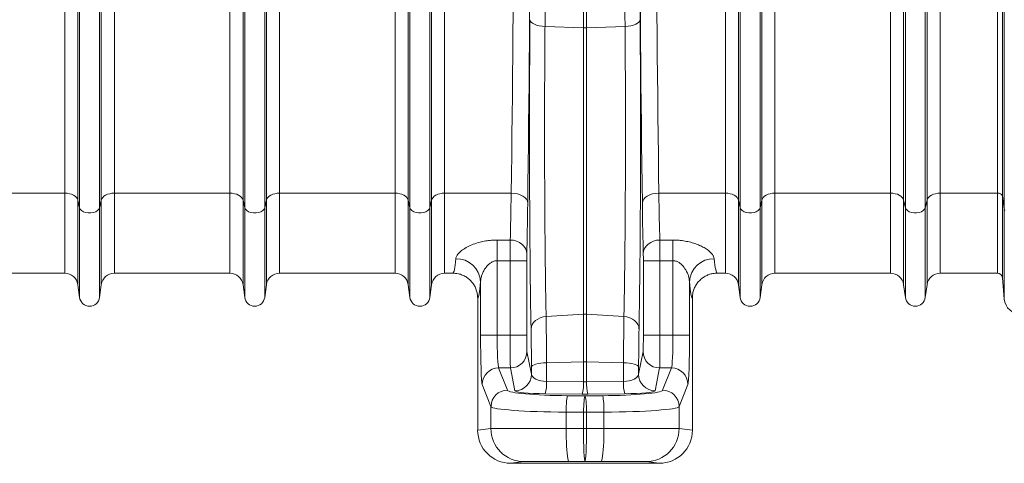
# Model space of a CAD drawing. Units: millimetres. Extents: x -8874 to -2347, y 10743 to 19159.
# Drawn here: x -5946 to -5350, y 16496 to 16764 of the extents above; entities that cross this region are included whole.
import ezdxf

# ---------------------------------------------------------------- set-up
doc = ezdxf.new("R2010")
doc.units = ezdxf.units.MM
doc.linetypes.add('SLD-SOLID', pattern=[0])
doc.layers.add('ACO_DRAINAGE', color=7, linetype='SLD-SOLID')

# ---------------------------------------------------------------- blocks, each defined once
blk = doc.blocks.new('ACO - 32831 - FRONT')
at = {"layer": 'ACO_DRAINAGE', "linetype": 'Continuous', "lineweight": 0}
for p, q in [((392.92, 64.23), (392.92, 492)), ((393.95, 59.58), (393.95, 492)), ((406.05, 59.58), (406.05, 492)), ((407.08, 64.23), (407.08, 492)), ((592.92, 64.23), (592.92, 492)), ((593.95, 59.58), (593.95, 492)), ((606.05, 59.58), (606.05, 492)), ((607.08, 64.23), (607.08, 492)), ((792.92, 64.23), (792.92, 492)), ((793.95, 59.58), (793.95, 492)), ((806.05, 59.58), (806.05, 492)), ((807.08, 64.23), (807.08, 492)), ((949.75, 68.4), (949.75, 492)), ((952.74, 492), (952.74, 66.76)), ((953.87, 59), (953.87, 492)), ((699.13, 168.38), (699.13, 480.74)), ((700.87, 168.38), (700.87, 480.74)), ((493.95, 59.58), (493.95, 235.51)), ((506.05, 59.58), (506.05, 235.51)), ((893.95, 59.58), (893.95, 235.51)), ((906.05, 59.58), (906.05, 235.51)), ((384.99, 68.4), (384.99, 193.61)), ((415.01, 68.4), (415.01, 193.61)), ((484.99, 68.4), (484.99, 192.75)), ((515.01, 68.4), (515.01, 192.75)), ((584.99, 68.4), (584.99, 193.61)), ((615.01, 68.4), (615.01, 193.61)), ((784.99, 68.4), (784.99, 193.61)), ((815.01, 68.4), (815.01, 193.61)), ((884.99, 68.4), (884.99, 192.75)), ((915.01, 68.4), (915.01, 192.75)), ((492.92, 64.23), (492.92, 189.81)), ((507.08, 64.23), (507.08, 189.81)), ((892.92, 64.23), (892.92, 189.81)), ((907.08, 64.23), (907.08, 189.81)), ((666.64, 173.34), (666.83, 172.58)), ((733.36, 173.34), (733.17, 172.58)), ((666.83, 172.58), (667.36, 171.85)), ((667.36, 171.85), (668.2, 171.17)), ((668.2, 171.17), (669.32, 170.57)), ((669.32, 170.57), (670.68, 170.05)), ((670.68, 170.05), (672.25, 169.65)), ((672.25, 169.65), (673.96, 169.37)), ((673.96, 169.37), (675.77, 169.22)), ((699.13, 168.38), (675.77, 169.22)), ((699.13, 168.38), (699.13, -4.78)), ((724.23, 169.22), (700.87, 168.38)), ((700.87, 168.38), (700.87, -4.78)), ((726.04, 169.37), (724.23, 169.22)), ((727.75, 169.65), (726.04, 169.37)), ((729.32, 170.05), (727.75, 169.65)), ((730.68, 170.57), (729.32, 170.05)), ((731.8, 171.17), (730.68, 170.57)), ((732.64, 171.85), (731.8, 171.17)), ((733.17, 172.58), (732.64, 171.85)), ((384.99, 68.4), (315.01, 68.4)), ((384.99, 68.4), (384.99, 20)), ((386.42, 68.32), (384.99, 68.4)), ((387.81, 68.09), (386.42, 68.32)), ((389.1, 67.72), (387.81, 68.09)), ((390.26, 67.21), (389.1, 67.72)), ((391.26, 66.59), (390.26, 67.21)), ((392.04, 65.87), (391.26, 66.59)), ((392.61, 65.07), (392.04, 65.87)), ((407.96, 65.87), (407.39, 65.07)), ((408.74, 66.59), (407.96, 65.87)), ((409.74, 67.21), (408.74, 66.59)), ((410.9, 67.72), (409.74, 67.21)), ((412.19, 68.09), (410.9, 67.72)), ((413.58, 68.32), (412.19, 68.09)), ((415.01, 68.4), (413.58, 68.32)), ((484.99, 68.4), (415.01, 68.4)), ((415.01, 68.4), (415.01, 20)), ((484.99, 68.4), (484.99, 20)), ((486.42, 68.32), (484.99, 68.4)), ((487.81, 68.09), (486.42, 68.32)), ((489.1, 67.72), (487.81, 68.09)), ((490.26, 67.21), (489.1, 67.72)), ((491.26, 66.59), (490.26, 67.21)), ((492.04, 65.87), (491.26, 66.59)), ((492.61, 65.07), (492.04, 65.87)), ((507.96, 65.87), (507.39, 65.07)), ((508.74, 66.59), (507.96, 65.87)), ((509.74, 67.21), (508.74, 66.59)), ((510.9, 67.72), (509.74, 67.21)), ((512.19, 68.09), (510.9, 67.72)), ((513.58, 68.32), (512.19, 68.09)), ((515.01, 68.4), (513.58, 68.32)), ((584.99, 68.4), (515.01, 68.4)), ((515.01, 68.4), (515.01, 20)), ((584.99, 68.4), (584.99, 20)), ((586.42, 68.32), (584.99, 68.4)), ((587.81, 68.09), (586.42, 68.32)), ((589.1, 67.72), (587.81, 68.09)), ((590.26, 67.21), (589.1, 67.72)), ((591.26, 66.59), (590.26, 67.21)), ((592.04, 65.87), (591.26, 66.59)), ((592.61, 65.07), (592.04, 65.87)), ((607.96, 65.87), (607.39, 65.07)), ((608.74, 66.59), (607.96, 65.87)), ((609.74, 67.21), (608.74, 66.59)), ((610.9, 67.72), (609.74, 67.21)), ((612.19, 68.09), (610.9, 67.72)), ((613.58, 68.32), (612.19, 68.09)), ((615.01, 68.4), (613.58, 68.32)), ((655.29, 68.4), (615.01, 68.4)), ((615.01, 68.4), (615.01, 20)), ((657.22, 68.27), (655.29, 68.4)), ((659.08, 67.92), (657.22, 68.27)), ((660.8, 67.36), (659.08, 67.92)), ((662.31, 66.61), (660.8, 67.36)), ((663.55, 65.71), (662.31, 66.61)), ((664.48, 64.68), (663.55, 65.71)), ((735.52, 64.68), (736.45, 65.71)), ((736.45, 65.71), (737.69, 66.61)), ((737.69, 66.61), (739.2, 67.36)), ((739.2, 67.36), (740.92, 67.92)), ((740.92, 67.92), (742.78, 68.27)), ((742.78, 68.27), (744.71, 68.4)), ((784.99, 68.4), (744.71, 68.4)), ((784.99, 68.4), (784.99, 20)), ((786.42, 68.32), (784.99, 68.4)), ((787.81, 68.09), (786.42, 68.32)), ((789.1, 67.72), (787.81, 68.09)), ((790.26, 67.21), (789.1, 67.72)), ((791.26, 66.59), (790.26, 67.21)), ((792.04, 65.87), (791.26, 66.59)), ((792.61, 65.07), (792.04, 65.87)), ((807.96, 65.87), (807.39, 65.07)), ((808.74, 66.59), (807.96, 65.87)), ((809.74, 67.21), (808.74, 66.59)), ((810.9, 67.72), (809.74, 67.21)), ((812.19, 68.09), (810.9, 67.72)), ((813.58, 68.32), (812.19, 68.09)), ((815.01, 68.4), (813.58, 68.32)), ((884.99, 68.4), (815.01, 68.4)), ((815.01, 68.4), (815.01, 20)), ((884.99, 68.4), (884.99, 20)), ((886.42, 68.32), (884.99, 68.4)), ((887.81, 68.09), (886.42, 68.32)), ((889.1, 67.72), (887.81, 68.09)), ((890.26, 67.21), (889.1, 67.72)), ((891.26, 66.59), (890.26, 67.21)), ((892.04, 65.87), (891.26, 66.59)), ((892.61, 65.07), (892.04, 65.87)), ((907.96, 65.87), (907.39, 65.07)), ((908.74, 66.59), (907.96, 65.87)), ((909.74, 67.21), (908.74, 66.59)), ((910.9, 67.72), (909.74, 67.21)), ((912.19, 68.09), (910.9, 67.72)), ((913.58, 68.32), (912.19, 68.09)), ((915.01, 68.4), (913.58, 68.32)), ((949.75, 68.4), (915.01, 68.4)), ((915.01, 68.4), (915.01, 20)), ((949.75, 20), (949.75, 68.4)), ((953.87, 59), (952.74, 66.76)), ((952.74, 66.76), (952.74, 17.26)), ((392.92, 64.23), (392.61, 65.07)), ((393.95, 59.58), (392.92, 64.23)), ((392.92, 64.23), (392.92, 13.05)), ((407.08, 64.23), (406.05, 59.58)), ((407.39, 65.07), (407.08, 64.23)), ((407.08, 64.23), (407.08, 13.05)), ((492.92, 64.23), (492.61, 65.07)), ((493.95, 59.58), (492.92, 64.23)), ((492.92, 64.23), (492.92, 13.05)), ((507.08, 64.23), (506.05, 59.58)), ((507.39, 65.07), (507.08, 64.23)), ((507.08, 64.23), (507.08, 13.05)), ((592.92, 64.23), (592.61, 65.07)), ((593.95, 59.58), (592.92, 64.23)), ((592.92, 64.23), (592.92, 13.05)), ((607.08, 64.23), (606.05, 59.58)), ((607.39, 65.07), (607.08, 64.23)), ((607.08, 64.23), (607.08, 13.05)), ((665.07, 63.56), (664.48, 64.68)), ((665.28, 62.4), (665.07, 63.56)), ((734.72, 62.4), (734.93, 63.56)), ((734.93, 63.56), (735.52, 64.68)), ((792.92, 64.23), (792.61, 65.07)), ((793.95, 59.58), (792.92, 64.23)), ((792.92, 64.23), (792.92, 13.05)), ((807.08, 64.23), (806.05, 59.58)), ((807.39, 65.07), (807.08, 64.23)), ((807.08, 64.23), (807.08, 13.05)), ((892.92, 64.23), (892.61, 65.07)), ((893.95, 59.58), (892.92, 64.23)), ((892.92, 64.23), (892.92, 13.05)), ((907.08, 64.23), (906.05, 59.58)), ((907.39, 65.07), (907.08, 64.23)), ((907.08, 64.23), (907.08, 13.05)), ((393.95, 59.58), (393.95, 5.3)), ((394.37, 58.66), (393.95, 59.58)), ((395.16, 57.83), (394.37, 58.66)), ((396.29, 57.16), (395.16, 57.83)), ((397.67, 56.68), (396.29, 57.16)), ((399.2, 56.43), (397.67, 56.68)), ((400.8, 56.43), (399.2, 56.43)), ((402.33, 56.68), (400.8, 56.43)), ((403.71, 57.16), (402.33, 56.68)), ((404.84, 57.83), (403.71, 57.16)), ((405.63, 58.66), (404.84, 57.83)), ((406.05, 59.58), (405.63, 58.66)), ((406.05, 59.58), (406.05, 5.3)), ((493.95, 59.58), (493.95, 5.3)), ((494.37, 58.66), (493.95, 59.58)), ((495.16, 57.83), (494.37, 58.66)), ((496.29, 57.16), (495.16, 57.83)), ((497.67, 56.68), (496.29, 57.16)), ((499.2, 56.43), (497.67, 56.68)), ((500.8, 56.43), (499.2, 56.43)), ((502.33, 56.68), (500.8, 56.43)), ((503.71, 57.16), (502.33, 56.68)), ((504.84, 57.83), (503.71, 57.16)), ((505.63, 58.66), (504.84, 57.83)), ((506.05, 59.58), (505.63, 58.66)), ((506.05, 59.58), (506.05, 5.3)), ((593.95, 59.58), (593.95, 5.3)), ((594.37, 58.66), (593.95, 59.58)), ((595.16, 57.83), (594.37, 58.66)), ((596.29, 57.16), (595.16, 57.83)), ((597.67, 56.68), (596.29, 57.16)), ((599.2, 56.43), (597.67, 56.68)), ((600.8, 56.43), (599.2, 56.43)), ((602.33, 56.68), (600.8, 56.43)), ((603.71, 57.16), (602.33, 56.68)), ((604.84, 57.83), (603.71, 57.16)), ((605.63, 58.66), (604.84, 57.83)), ((606.05, 59.58), (605.63, 58.66)), ((606.05, 59.58), (606.05, 5.3)), ((793.95, 59.58), (793.95, 5.3)), ((794.37, 58.66), (793.95, 59.58)), ((795.16, 57.83), (794.37, 58.66)), ((796.29, 57.16), (795.16, 57.83)), ((797.67, 56.68), (796.29, 57.16)), ((799.2, 56.43), (797.67, 56.68)), ((800.8, 56.43), (799.2, 56.43)), ((802.33, 56.68), (800.8, 56.43)), ((803.71, 57.16), (802.33, 56.68)), ((804.84, 57.83), (803.71, 57.16)), ((805.63, 58.66), (804.84, 57.83)), ((806.05, 59.58), (805.63, 58.66)), ((806.05, 59.58), (806.05, 5.3)), ((893.95, 59.58), (893.95, 5.3)), ((894.37, 58.66), (893.95, 59.58)), ((895.16, 57.83), (894.37, 58.66)), ((896.29, 57.16), (895.16, 57.83)), ((897.67, 56.68), (896.29, 57.16)), ((899.2, 56.43), (897.67, 56.68)), ((900.8, 56.43), (899.2, 56.43)), ((902.33, 56.68), (900.8, 56.43)), ((903.71, 57.16), (902.33, 56.68)), ((904.84, 57.83), (903.71, 57.16)), ((905.63, 58.66), (904.84, 57.83)), ((906.05, 59.58), (905.63, 58.66)), ((906.05, 59.58), (906.05, 5.3)), ((953.87, 4.33), (953.87, 59)), ((954.21, 57.89), (953.87, 59)), ((646.75, 40.06), (654.72, 40.06)), ((646.75, 40.06), (646.75, 27.55)), ((656.66, 39.89), (654.72, 40.06)), ((658.52, 39.4), (656.66, 39.89)), ((660.24, 38.63), (658.52, 39.4)), ((661.75, 37.59), (660.24, 38.63)), ((663, 36.33), (661.75, 37.59)), ((663.93, 34.89), (663, 36.33)), ((736.07, 34.89), (737, 36.33)), ((737, 36.33), (738.25, 37.59)), ((738.25, 37.59), (739.76, 38.63)), ((739.76, 38.63), (741.48, 39.4)), ((741.48, 39.4), (743.34, 39.89)), ((743.34, 39.89), (745.28, 40.06)), ((745.28, 40.06), (753.25, 40.06)), ((753.25, 27.55), (753.25, 40.06)), ((664.51, 33.34), (663.93, 34.89)), ((664.72, 31.72), (664.51, 33.34)), ((735.28, 31.72), (735.49, 33.34)), ((735.49, 33.34), (736.07, 34.89)), ((654.68, 27.55), (646.75, 27.55)), ((646.75, 27.55), (646.75, -17.42)), ((664.68, 27.55), (654.68, 27.55)), ((654.68, -17.42), (654.68, 27.55)), ((664.68, 27.55), (664.68, -17.42)), ((735.32, -17.42), (735.32, 27.55)), ((735.32, 27.55), (745.32, 27.55)), ((745.32, 27.55), (745.32, -17.42)), ((753.25, 27.55), (745.32, 27.55)), ((753.25, -17.42), (753.25, 27.55)), ((315.01, 20), (384.99, 20)), ((415.01, 20), (484.99, 20)), ((515.01, 20), (584.99, 20)), ((615.01, 20), (619.99, 20)), ((780.01, 20), (784.99, 20)), ((815.01, 20), (884.99, 20)), ((915.01, 20), (949.75, 20)), ((392.92, 13.05), (393.95, 5.3)), ((406.05, 5.3), (407.08, 13.05)), ((492.92, 13.05), (493.95, 5.3)), ((506.05, 5.3), (507.08, 13.05)), ((592.92, 13.05), (593.95, 5.3)), ((606.05, 5.3), (607.08, 13.05)), ((636.76, -17.42), (636.76, 14.87)), ((763.24, 14.87), (763.24, -17.42)), ((792.92, 13.05), (793.95, 5.3)), ((806.05, 5.3), (807.08, 13.05)), ((892.92, 13.05), (893.95, 5.3)), ((906.05, 5.3), (907.08, 13.05)), ((952.74, 17.26), (953.87, 4.33)), ((635, 5), (635, -75)), ((765, 5), (765, -75)), ((699.13, -4.78), (676.44, -6.25)), ((699.13, -4.78), (699.13, -33.66)), ((700.87, -4.78), (700.87, -33.66)), ((723.56, -6.25), (700.87, -4.78)), ((667.51, -12.27), (668.03, -10.96)), ((668.03, -10.96), (668.86, -9.74)), ((668.86, -9.74), (669.98, -8.65)), ((669.98, -8.65), (671.35, -7.73)), ((671.35, -7.73), (672.92, -7)), ((672.92, -7), (674.63, -6.5)), ((674.63, -6.5), (676.44, -6.25)), ((725.37, -6.5), (723.56, -6.25)), ((727.08, -7), (725.37, -6.5)), ((728.65, -7.73), (727.08, -7)), ((730.02, -8.65), (728.65, -7.73)), ((731.14, -9.74), (730.02, -8.65)), ((731.97, -10.96), (731.14, -9.74)), ((732.49, -12.27), (731.97, -10.96)), ((636.76, -17.42), (646.75, -17.42)), ((646.75, -17.42), (654.68, -17.42)), ((664.68, -17.42), (654.68, -17.42)), ((667.32, -13.63), (667.51, -12.27)), ((732.68, -13.63), (732.49, -12.27)), ((735.32, -17.42), (745.32, -17.42)), ((745.32, -17.42), (753.25, -17.42)), ((763.24, -17.42), (753.25, -17.42)), ((664.84, -27.38), (667.58, -41.15)), ((732.42, -41.15), (735.16, -27.38)), ((668.29, -35.81), (669.12, -35.39)), ((669.12, -35.39), (670.24, -35.01)), ((670.24, -35.01), (671.61, -34.69)), ((671.61, -34.69), (673.18, -34.43)), ((673.18, -34.43), (674.89, -34.26)), ((674.89, -34.26), (676.69, -34.17)), ((699.13, -33.66), (676.69, -34.17)), ((676.69, -34.17), (676.74, -45.54)), ((699.13, -33.66), (699.13, -45.73)), ((700.87, -33.66), (700.87, -45.73)), ((723.31, -34.17), (700.87, -33.66)), ((723.26, -45.54), (723.31, -34.17)), ((725.11, -34.26), (723.31, -34.17)), ((726.82, -34.43), (725.11, -34.26)), ((728.39, -34.69), (726.82, -34.43)), ((729.76, -35.01), (728.39, -34.69)), ((730.88, -35.39), (729.76, -35.01)), ((731.71, -35.81), (730.88, -35.39)), ((647.71, -37.35), (653.06, -50.75)), ((654.84, -37.35), (647.71, -37.35)), ((657.58, -51.11), (654.84, -37.35)), ((667.56, -36.74), (667.76, -36.27)), ((667.58, -41.15), (667.56, -36.74)), ((667.76, -36.27), (668.29, -35.81)), ((732.24, -36.27), (731.71, -35.81)), ((732.44, -36.74), (732.24, -36.27)), ((732.44, -36.74), (732.42, -41.15)), ((745.16, -37.35), (742.42, -51.11)), ((752.29, -37.35), (745.16, -37.35)), ((746.94, -50.75), (752.29, -37.35)), ((643.06, -60.71), (637.71, -47.31)), ((676.74, -45.54), (699.13, -45.73)), ((700.87, -45.73), (723.26, -45.54)), ((762.29, -47.31), (756.94, -60.71)), ((698.26, -53.11), (675.87, -52.93)), ((724.13, -52.93), (701.74, -53.11)), ((688.61, -60.45), (688.7, -58.79)), ((688.7, -58.79), (688.81, -57.32)), ((688.81, -57.32), (688.95, -56.07)), ((688.95, -56.07), (689.1, -55.1)), ((689.1, -55.1), (689.26, -54.44)), ((689.26, -54.44), (689.42, -54.11)), ((689.42, -54.11), (700, -54.19)), ((699.19, -60.53), (699.28, -58.87)), ((699.28, -58.87), (699.39, -57.4)), ((699.39, -57.4), (699.52, -56.16)), ((699.52, -56.16), (699.67, -55.19)), ((699.67, -55.19), (699.83, -54.53)), ((699.83, -54.53), (700, -54.19)), ((700, -54.19), (710.58, -54.11)), ((700.17, -54.53), (700, -54.19)), ((700.33, -55.19), (700.17, -54.53)), ((700.48, -56.16), (700.33, -55.19)), ((700.61, -57.4), (700.48, -56.16)), ((700.72, -58.87), (700.61, -57.4)), ((700.81, -60.53), (700.72, -58.87)), ((710.74, -54.44), (710.58, -54.11)), ((710.9, -55.1), (710.74, -54.44)), ((711.05, -56.07), (710.9, -55.1)), ((711.19, -57.32), (711.05, -56.07)), ((711.3, -58.79), (711.19, -57.32)), ((711.39, -60.45), (711.3, -58.79)), ((643.06, -74), (643.06, -60.71)), ((688.52, -64.07), (688.55, -62.23)), ((699.1, -64.16), (688.52, -64.07)), ((688.52, -64.07), (688.52, -73.87)), ((688.55, -62.23), (688.61, -60.45)), ((699.1, -64.16), (699.13, -62.31)), ((700.9, -64.16), (699.1, -64.16)), ((699.1, -64.16), (699.1, -73.87)), ((699.13, -62.31), (699.19, -60.53)), ((700.87, -62.31), (700.81, -60.53)), ((700.9, -64.16), (700.87, -62.31)), ((711.48, -64.07), (700.9, -64.16)), ((700.9, -64.16), (700.9, -73.87)), ((711.45, -62.23), (711.39, -60.45)), ((711.48, -64.07), (711.45, -62.23)), ((711.48, -73.87), (711.48, -64.07)), ((756.94, -60.71), (756.94, -74)), ((635, -75), (643.06, -74)), ((688.52, -73.87), (699.1, -73.87)), ((688.54, -76.71), (688.52, -73.87)), ((688.6, -79.49), (688.54, -76.71)), ((699.1, -73.87), (700.9, -73.87)), ((700.9, -73.87), (711.48, -73.87)), ((711.4, -79.49), (711.46, -76.71)), ((711.46, -76.71), (711.48, -73.87)), ((756.94, -74), (765, -75)), ((688.69, -82.16), (688.6, -79.49)), ((688.81, -84.66), (688.69, -82.16)), ((711.19, -84.66), (711.31, -82.16)), ((711.31, -82.16), (711.4, -79.49)), ((688.97, -86.94), (688.81, -84.66)), ((689.15, -88.95), (688.97, -86.94)), ((689.35, -90.66), (689.15, -88.95)), ((710.65, -90.66), (710.85, -88.95)), ((710.85, -88.95), (711.03, -86.94)), ((711.03, -86.94), (711.19, -84.66)), ((663.05, -94), (655.01, -95)), ((744.99, -95), (655.01, -95)), ((689.58, -92.04), (689.35, -90.66)), ((689.82, -93.04), (689.58, -92.04)), ((690.07, -93.65), (689.82, -93.04)), ((690.33, -93.87), (690.07, -93.65)), ((700, -93.87), (690.33, -93.87)), ((709.67, -93.87), (700, -93.87)), ((709.67, -93.87), (709.93, -93.65)), ((709.93, -93.65), (710.18, -93.04)), ((710.18, -93.04), (710.42, -92.04)), ((710.42, -92.04), (710.65, -90.66)), ((744.99, -95), (736.95, -94))]:
    blk.add_line(p, q, dxfattribs=at)
for centre, radius, start, end in [((700, 192.53), 24.17, 267.93358, 272.06642), ((950.18, 65.63), 2.8, 23.68268, 98.71344), ((622.08, 14.08), 14.7, 3.07971, 91.19958), ((777.92, 14.08), 14.7, 88.80042, 176.92029), ((384.99, 12), 8, 7.56663, 90), ((415.01, 12), 8, 90, 172.43337), ((484.99, 12), 8, 7.56663, 90), ((515.01, 12), 8, 90, 172.43337), ((584.99, 12), 8, 7.56663, 90), ((615.01, 12), 8, 90, 172.43337), ((784.99, 12), 8, 7.56663, 90), ((815.01, 12), 8, 90, 172.43337), ((884.99, 12), 8, 7.56663, 90), ((915.01, 12), 8, 90, 172.43337), ((949.75, 17), 3, 5, 90), ((400, 6.1), 6.1, 187.56663, 352.43337), ((500, 6.1), 6.1, 187.56663, 352.43337), ((600, 6.1), 6.1, 187.56663, 352.43337), ((800, 6.1), 6.1, 187.56663, 352.43337), ((900, 6.1), 6.1, 187.56663, 352.43337), ((963.83, 5.2), 10, 185, 271), ((700, -18.23), 13.49, 86.29437, 93.70563), ((654.84, -27.35), 10, 269.99734, 359.79294), ((745.16, -27.35), 10, 180.20706, 270.00266), ((700, -72.2), 38.56, 88.70475, 91.29525), ((647.73, -47.36), 10.01, 90.11224, 179.70423), ((657.58, -41.11), 10, 269.99734, 359.79294), ((742.42, -41.11), 10, 180.20706, 270.00266), ((752.27, -47.36), 10.01, 0.29577, 89.88776), ((653.3, -46.52), 23.47, 344.15256, 2.38341), ((675.68, -46.7), 23.47, 344.15256, 2.38341), ((724.32, -46.7), 23.47, 177.61659, 195.84744), ((746.7, -46.52), 23.47, 177.61659, 195.84744), ((653.08, -60.76), 10.01, 90.11224, 179.70423), ((746.92, -60.76), 10.01, 0.29577, 89.88776), ((663.06, -74), 20, 179.99459, 269.97104), ((736.94, -74), 20, 270.02896, 0.00541)]:
    blk.add_arc(centre, radius, start, end, dxfattribs=at)
for centre, major_axis, ratio, start_param, end_param in [((645.29, 492), (0, 706), 0.017702, 4.068888, 4.712389), ((655.29, 492), (0, 716), 0.017455, 4.068888, 4.712389), ((744.71, 492), (0, 716), 0.017455, 1.570796, 2.214297), ((754.71, 492), (0, 706), 0.017702, 1.570796, 2.214297), ((745.61, 492), (0, 770.59), 0.017455, 1.585139, 1.997127), ((669.21, 106.4), (0, 161.86), 0.017455, 1.144466, 2.4062), ((730.79, 106.4), (0, 161.86), 0.017455, 3.876986, 5.13872), ((653.46, 141), (0, 121), 0.018898, 3.725719, 4.068888), ((746.54, 141), (0, 121), 0.018898, 2.214297, 2.557467), ((663.46, 141), (0, 131), 0.017455, 3.725719, 4.068888), ((736.54, 141), (0, 131), 0.017455, 2.214297, 2.557467), ((654.77, 27.55), (0, 15), 0.005818, 0.584126, 1.570796), ((745.23, 27.55), (0, 15), 0.005818, 4.712389, 5.699059), ((664.76, 27.55), (0, 5), 0.017455, 0.584126, 1.570796), ((735.24, 27.55), (0, 5), 0.017455, 4.712389, 5.699059), ((619.99, 141), (0, 121), 0.03925, 3.141593, 3.524978), ((780.01, 141), (0, 121), 0.03925, 2.758207, 3.141593), ((634.98, 141), (0, 136), 0.034921, 3.145442, 3.524978), ((765.02, 141), (0, 136), 0.034921, 2.758207, 3.137743), ((637.81, -17.42), (0, 30), 0.034921, 1.570796, 3.054326), ((647.8, -17.42), (0, 20), 0.052381, 1.570796, 3.054326), ((654.85, -17.42), (0, 20), 0.008728, 1.570796, 3.054326), ((664.85, -17.42), (0, 10), 0.017455, 1.570796, 3.054326), ((666.75, -49.17), (0, 47.93), 0.017455, 4.974584, 5.547792), ((733.25, -49.17), (0, 47.93), 0.017455, 0.735393, 1.308601), ((735.15, -17.42), (0, 10), 0.017455, 3.228859, 4.712389), ((745.15, -17.42), (0, 20), 0.008728, 3.228859, 4.712389), ((752.2, -17.42), (0, 20), 0.052381, 3.228859, 4.712389), ((762.19, -17.42), (0, 30), 0.034921, 3.228859, 4.712389), ((677.58, -41.12), (10, -0.07), 0.444675, 3.164982, 4.631654), ((722.42, -41.12), (10, 0.07), 0.444675, 4.793124, 6.259796), ((700, -41.3), (10, 0), 0.444317, 4.625123, 4.799655), ((693.03, -50.63), (40, 0), 0.087489, 3.176499, 4.622061), ((677.58, -51.08), (20, 0), 0.092761, 3.160112, 4.626785), ((700, -51.26), (20, 0), 0.092749, 4.625123, 4.799655), ((706.97, -50.63), (40, 0), 0.087489, 4.802717, 6.248279), ((722.42, -51.08), (20, 0), 0.092761, 4.797993, 6.264666), ((693.03, -60.59), (50, 0), 0.069991, 3.176499, 4.622061), ((706.97, -60.59), (50, 0), 0.069991, 4.802717, 6.248279), ((655.01, -75), (-19.86, -2.48), 0.999381, 6.158956, 7.7296), ((693.03, -74), (50, 0), 0.002618, 1.661125, 3.106686), ((700, -73.87), (0, 20), 0.045103, 1.57077, 3.13722), ((700, -73.87), (0, 20), 0.045103, 3.145965, 4.712416), ((706.97, -74), (50, 0), 0.002618, 0.034907, 1.480468), ((744.99, -75), (-19.86, 2.48), 0.999381, 1.695178, 3.265822), ((693.03, -94), (30, 0), 0.004363, 1.661125, 3.106686), ((706.97, -94), (30, 0), 0.004363, 0.034907, 1.480468)]:
    blk.add_ellipse(centre, major_axis=major_axis, ratio=ratio, start_param=start_param, end_param=end_param, dxfattribs=at)
for points, knots in [([(676.97, 480.77), (676.97, 474.1), (676.96, 460.77), (676.94, 440.79), (676.91, 420.82), (676.88, 400.89), (676.83, 378.57), (676.76, 353.94), (676.67, 327.06), (676.56, 300.38), (676.44, 273.76), (676.29, 247.24), (676.13, 220.86), (675.96, 194.79), (675.83, 177.74), (675.77, 169.22)], [0, 0, 0, 0, 0.062209, 0.124438, 0.186667, 0.24906, 0.311453, 0.396625, 0.48185, 0.567075, 0.652247, 0.739157, 0.826123, 0.91309, 1, 1, 1, 1]), ([(724.23, 169.22), (724.19, 175.31), (724.09, 187.5), (723.96, 206.03), (723.84, 224.75), (723.73, 243.68), (723.61, 265.1), (723.49, 289.08), (723.38, 315.66), (723.28, 342.46), (723.19, 369.62), (723.13, 397.12), (723.08, 424.93), (723.04, 452.83), (723.04, 471.46), (723.03, 480.77)], [0, 0, 0, 0, 0.062209, 0.124438, 0.186667, 0.24906, 0.311453, 0.396625, 0.48185, 0.567074, 0.652247, 0.739157, 0.826123, 0.91309, 1, 1, 1, 1]), ([(675.77, 169.22), (675.74, 166.15), (675.69, 160.01), (675.63, 149.62), (675.57, 138.11), (675.53, 125.46), (675.51, 112.68), (675.51, 99.87), (675.53, 87.1), (675.57, 74.46), (675.63, 62.04), (675.71, 49.95), (675.81, 38.27), (675.92, 27.06), (676.06, 16.4), (676.19, 7.4), (676.32, -0.13), (676.4, -4.21), (676.44, -6.25)], [0, 0, 0, 0, 0.052331, 0.104661, 0.171368, 0.238312, 0.305257, 0.371963, 0.438669, 0.505613, 0.572558, 0.639264, 0.705971, 0.772916, 0.839861, 0.906567, 0.953284, 1, 1, 1, 1]), ([(723.56, -6.25), (723.6, -3.96), (723.69, 0.62), (723.83, 8.77), (723.97, 18.15), (724.1, 28.91), (724.21, 40.21), (724.3, 51.96), (724.38, 64.11), (724.44, 76.58), (724.47, 89.25), (724.49, 102.03), (724.49, 114.84), (724.46, 127.61), (724.42, 140.23), (724.36, 151.35), (724.3, 161.01), (724.26, 166.49), (724.23, 169.22)], [0, 0, 0, 0, 0.052331, 0.104661, 0.171377, 0.238331, 0.305284, 0.372, 0.438714, 0.505667, 0.572621, 0.639335, 0.706042, 0.772987, 0.839932, 0.906639, 0.95332, 1, 1, 1, 1]), ([(621.77, 28.78), (621.91, 29.35), (622.19, 30.5), (623.64, 32.33), (625.8, 34.16), (628.69, 35.93), (632.24, 37.53), (636.05, 38.75), (639.84, 39.54), (643.32, 39.98), (645.65, 40.04), (646.75, 40.06)], [0, 0, 0, 0, 0.116368, 0.232806, 0.35227, 0.471765, 0.596834, 0.721863, 0.817812, 0.913741, 1, 1, 1, 1]), ([(753.25, 40.06), (754.5, 40.03), (756.99, 39.96), (760.61, 39.47), (764.02, 38.71), (767.21, 37.71), (770.13, 36.49), (772.83, 35.05), (775.13, 33.44), (776.84, 31.78), (777.92, 30.21), (778.13, 29.26), (778.23, 28.78)], [0, 0, 0, 0, 0.097568, 0.19515, 0.290219, 0.385309, 0.48459, 0.583879, 0.694682, 0.805454, 0.902744, 1, 1, 1, 1]), ([(646.75, 27.55), (646.31, 27.52), (645.06, 27.44), (643.68, 26.81), (642.18, 25.82), (640.85, 24.61), (639.47, 22.81), (638.34, 20.87), (637.5, 18.84), (636.93, 16.82), (636.81, 15.52), (636.76, 14.87)], [0, 0, 0, 0, 0.065309, 0.182833, 0.222904, 0.345673, 0.468902, 0.601957, 0.735076, 0.867572, 1, 1, 1, 1]), ([(763.24, 14.87), (763.11, 15.96), (762.83, 18.29), (761.28, 21.77), (759.38, 24.4), (757.63, 25.98), (756.17, 26.91), (754.66, 27.47), (753.62, 27.53), (753.25, 27.55)], [0, 0, 0, 0, 0.220943, 0.47064, 0.676618, 0.762448, 0.848012, 0.944691, 1, 1, 1, 1]), ([(635, 5), (634.96, 5.84), (634.87, 7.53), (634.22, 9.99), (633.18, 12.3), (631.77, 14.41), (630.02, 16.25), (627.99, 17.78), (625.73, 18.93), (623.06, 19.81), (621.1, 19.93), (619.99, 20)], [0, 0, 0, 0, 0.107313, 0.214627, 0.321939, 0.429252, 0.536587, 0.643923, 0.751325, 0.858727, 1, 1, 1, 1]), ([(780.01, 20), (779.16, 19.96), (777.48, 19.87), (775.01, 19.22), (772.7, 18.18), (770.58, 16.77), (768.74, 15.01), (767.21, 12.98), (766.07, 10.72), (765.19, 8.05), (765.07, 6.1), (765, 5)], [0, 0, 0, 0, 0.107494, 0.214989, 0.322485, 0.429981, 0.537438, 0.644895, 0.752276, 0.859658, 1, 1, 1, 1]), ([(676.44, -6.25), (676.46, -7.35), (676.49, -9.56), (676.54, -13.26), (676.58, -17.24), (676.62, -22.01), (676.66, -27.62), (676.68, -31.97), (676.69, -34.17)], [0, 0, 0, 0, 0.145084, 0.290168, 0.439468, 0.588767, 0.792952, 1, 1, 1, 1]), ([(723.31, -34.17), (723.32, -32.63), (723.33, -29.55), (723.36, -25.05), (723.39, -20.67), (723.43, -15.95), (723.49, -11.01), (723.53, -7.84), (723.56, -6.25)], [0, 0, 0, 0, 0.145068, 0.290137, 0.43942, 0.588702, 0.792919, 1, 1, 1, 1])]:
    blk.add_open_spline(points, degree=3, knots=knots, dxfattribs=at)

msp = doc.modelspace()

# ---------------------------------------------------------------- block references
at = {"layer": 'ACO_DRAINAGE'}
msp.add_blockref('ACO - 32831 - FRONT', (-6303.821, 16590.896), dxfattribs=at)

doc.saveas('drawing.dxf')
